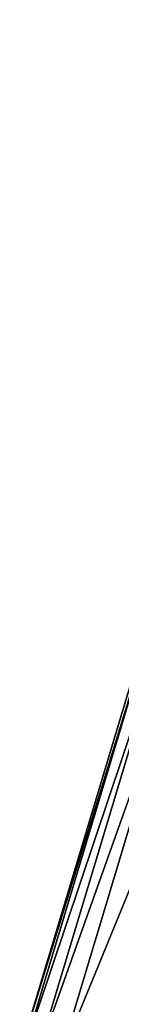
# Model space of a CAD drawing. Extents: x 0.001 to 0.175, y -0.054 to 0.064.
# Drawn here: x 0.058 to 0.06, y 0.016 to 0.037 of the extents above; entities that cross this region are included whole.
import ezdxf

# ---------------------------------------------------------------- set-up
doc = ezdxf.new("R2010")
doc.units = 0
doc.header["$MEASUREMENT"] = 0
doc.layers.get('0').update_dxf_attribs({"linetype": 'CONTINUOUS'})

msp = doc.modelspace()

# ---------------------------------------------------------------- linework, layer by layer
for points in [[(0.058417, -0.004714, 0.189363), (0.06567, 0.032064, 0.190323), (0.09658, 0.052898, 0.194412)], [(0.115532, -0.04321, 0.196919), (0.058417, -0.004714, 0.189363), (0.09658, 0.052898, 0.194412)], [(0.058417, 0.014403, 0.189364), (0.061181, 0.023594, 0.189729), (0.06567, 0.032064, 0.190323)], [(0.058417, -0.004714, 0.189363), (0.058417, 0.014403, 0.189364), (0.06567, 0.032064, 0.190323)], [(0.060402, 0.023978, 0.188617), (0.057582, 0.014599, 0.188244), (0.076901, 0.014599, 0.053868)], [(0.060455, 0.023927, 0.189129), (0.057582, 0.014599, 0.188244), (0.060402, 0.023978, 0.188617)], [(0.060455, 0.023927, 0.189129), (0.057642, 0.014572, 0.188757), (0.057582, 0.014599, 0.188244)], [(0.06074, 0.023786, 0.189536), (0.057642, 0.014572, 0.188757), (0.060455, 0.023927, 0.189129)], [(0.06074, 0.023786, 0.189536), (0.057948, 0.014501, 0.189166), (0.057642, 0.014572, 0.188757)], [(0.061181, 0.023594, 0.189729), (0.057948, 0.014501, 0.189166), (0.06074, 0.023786, 0.189536)], [(0.061181, 0.023594, 0.189729), (0.058417, 0.014403, 0.189364), (0.057948, 0.014501, 0.189166)]]:
    msp.add_3dface(points)

doc.saveas('drawing.dxf')
